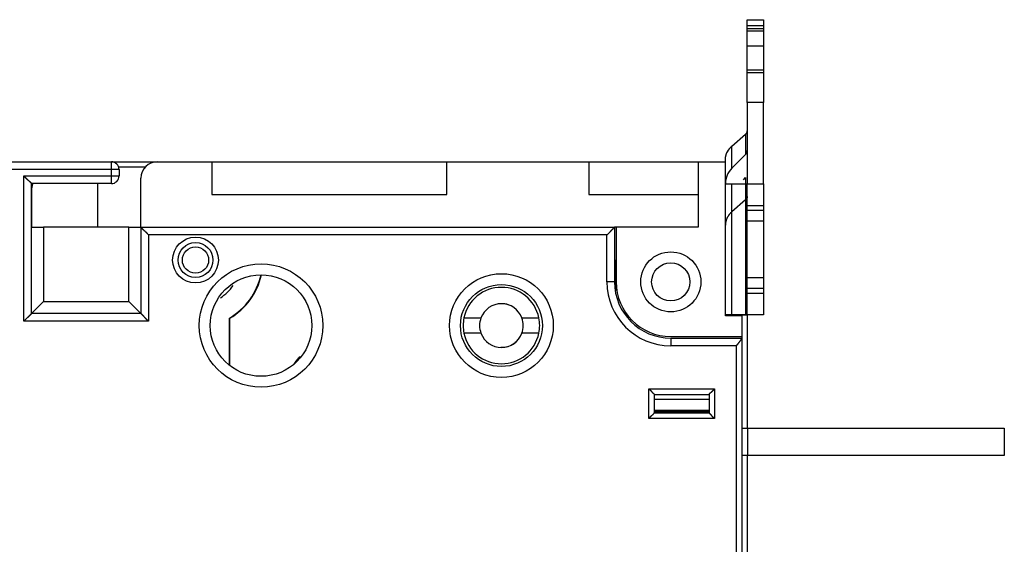
# Model space of a CAD drawing. Extents: x 62 to 594, y 0 to 405.
# Drawn here: x 151 to 241, y 164 to 212 of the extents above; entities that cross this region are included whole.
import ezdxf

# ---------------------------------------------------------------- set-up
doc = ezdxf.new("R2010")
doc.units = 0
doc.linetypes.add('HIDDENNEW0', pattern=[4.5, 1.5, -1.5, 1.5])
doc.layers.add('MUOTOVIIVAT', color=40, linetype='HIDDENNEW0')
doc.layers.add('TANGVIIVATNONDEF', color=3, linetype='HIDDENNEW0')

msp = doc.modelspace()

# ---------------------------------------------------------------- linework, layer by layer
at = {"layer": 'MUOTOVIIVAT', "color": 40, "linetype": 'CONTINUOUS'}
for p, q in [((217.87155, 212.1294), (217.87156, 212.13114)), ((217.87155, 211.57505), (217.87156, 212.12217)), ((217.87156, 212.13114), (217.87156, 212.13838)), ((217.87156, 212.12217), (217.87156, 212.12941)), ((217.87156, 212.12217), (219.37156, 212.12217)), ((219.37156, 212.13838), (219.37156, 212.13114)), ((219.37156, 212.13114), (219.37158, 212.1294)), ((219.37156, 212.12941), (219.37156, 212.12217)), ((219.37156, 212.12217), (219.37158, 211.57505)), ((219.37158, 211.57505), (217.87155, 211.57505)), ((219.37158, 211.30616), (217.87155, 211.30616)), ((217.87155, 211.1058), (219.37158, 211.1058)), ((217.87156, 211.30615), (217.87156, 211.57505)), ((217.87156, 211.10582), (217.87156, 211.30615)), ((217.87156, 209.73945), (217.87156, 211.10582)), ((219.37156, 211.57505), (219.37156, 211.30615)), ((219.37156, 211.30615), (219.37156, 211.10582)), ((219.37156, 211.10582), (219.37156, 209.73945)), ((217.87155, 209.73945), (219.37158, 209.73945)), ((217.87156, 207.49988), (217.87156, 209.73945)), ((219.37156, 209.73945), (219.37156, 207.49988)), ((219.37158, 207.49987), (217.87155, 207.49987)), ((217.87155, 207.29955), (219.37158, 207.29955)), ((217.87156, 207.29955), (217.87156, 207.49988)), ((217.87156, 204.5668), (217.87156, 207.29955)), ((219.37156, 207.49988), (219.37156, 207.29955)), ((219.37156, 207.29955), (219.37156, 204.5668)), ((219.37158, 204.5668), (217.87155, 204.5668)), ((217.87156, 204.5668), (217.87156, 197.10598)), ((219.37156, 197.11419), (219.37156, 204.5668)), ((216.45735, 200.54701), (217.72512, 201.64433)), ((217.72512, 201.65046), (217.72209, 201.64783)), ((217.72512, 201.64433), (217.72512, 199.80034)), ((216.45735, 198.53257), (216.45735, 200.54701)), ((215.87155, 199.32294), (215.87156, 199.32652)), ((215.87156, 199.12408), (215.87156, 199.32293)), ((217.72512, 199.80035), (216.45735, 198.53259)), ((102.87156, 199.12408), (159.67156, 199.12408)), ((157.68808, 199.12408), (157.68809, 199.12857)), ((158.3881, 199.12408), (158.38809, 199.12857)), ((159.67156, 199.12857), (163.87156, 199.12857)), ((162.77141, 198.62856), (160.33256, 198.62856)), ((160.37156, 198.42408), (160.37156, 197.82408)), ((163.87156, 199.12408), (168.87156, 199.12408)), ((168.87156, 199.12408), (190.37156, 199.12408)), ((168.87156, 199.12408), (168.87156, 196.12408)), ((183.68809, 199.12408), (183.68809, 199.12857)), ((184.38809, 199.12408), (184.38809, 199.12857)), ((190.37156, 199.12408), (203.37156, 199.12408)), ((190.37156, 196.12408), (190.37156, 199.12408)), ((203.37156, 199.12408), (213.37156, 199.12408)), ((203.37156, 199.12408), (203.37156, 196.12408)), ((213.37156, 199.12408), (215.87156, 199.12408)), ((213.37156, 199.12408), (213.37156, 193.12408)), ((215.87156, 185.02408), (215.87156, 199.12408)), ((162.37156, 193.12408), (162.37156, 197.62408)), ((217.51801, 197.47193), (217.72512, 197.67903)), ((217.72512, 197.67903), (217.72512, 197.11581)), ((159.67156, 197.12408), (152.37156, 197.12408)), ((152.37156, 185.22408), (152.37156, 197.12408)), ((152.38808, 193.1241), (152.38809, 196.72857)), ((158.3881, 197.12408), (158.3881, 193.1241)), ((215.87156, 197.11837), (216.45735, 197.11703)), ((216.45735, 197.11703), (217.72512, 197.11582)), ((216.45735, 185.11704), (216.45735, 197.11703)), ((217.72512, 197.11581), (217.72512, 185.11581)), ((217.87156, 197.10598), (219.37156, 197.10598)), ((217.87156, 195.10408), (217.87156, 197.10598)), ((219.37156, 197.10598), (219.37156, 197.11419)), ((219.37156, 197.10598), (219.37156, 195.10408)), ((168.87156, 196.12408), (190.37156, 196.12408)), ((203.37156, 196.12408), (213.37156, 196.12408)), ((217.72512, 195.63443), (216.45735, 194.53711)), ((219.37158, 195.10409), (217.87155, 195.10409)), ((217.87155, 194.70407), (219.37158, 194.70407)), ((217.87156, 194.70408), (217.87156, 195.10408)), ((217.87156, 193.70503), (217.87156, 194.70408)), ((219.37156, 195.10408), (219.37156, 194.70408)), ((219.37156, 194.70408), (219.37156, 193.70503)), ((152.37156, 193.12408), (153.47156, 193.12408)), ((161.27156, 193.12408), (153.47156, 193.12408)), ((153.47157, 193.1241), (153.47157, 186.32409)), ((161.27156, 193.12408), (162.37156, 193.12408)), ((161.27157, 186.32409), (161.27157, 193.1241)), ((162.37156, 193.12408), (205.72156, 193.12408)), ((162.37156, 193.12408), (162.37156, 185.22408)), ((205.72156, 193.12408), (205.72156, 188.12408)), ((205.87156, 193.12408), (205.72156, 193.12408)), ((213.37156, 193.12408), (205.87156, 193.12408)), ((205.87156, 193.12408), (205.87156, 188.12408)), ((217.87156, 188.5098), (217.87155, 193.70503)), ((217.87156, 193.70503), (219.37156, 193.70503)), ((219.37158, 193.70503), (219.37156, 188.5098)), ((205.72155, 190.12407), (205.87155, 190.12407)), ((205.83665, 190.08917), (205.72155, 190.08917)), ((205.83665, 190.08917), (205.87155, 190.12407)), ((205.83665, 187.52069), (205.83665, 190.08917)), ((219.37156, 188.50503), (217.87156, 188.50503)), ((217.87156, 187.50408), (217.87156, 188.50503)), ((219.37156, 188.50503), (219.37156, 187.50408)), ((205.87155, 188.12407), (205.87155, 187.33776)), ((219.37158, 187.50407), (217.87155, 187.50407)), ((217.87156, 187.10408), (217.87156, 187.50408)), ((219.37156, 187.50408), (219.37156, 187.10408)), ((217.87155, 187.10408), (219.37158, 187.10408)), ((217.87156, 185.10599), (217.87156, 187.10408)), ((219.37156, 187.10408), (219.37156, 185.10599)), ((152.37157, 185.22409), (153.47157, 186.32409)), ((153.47157, 186.32409), (161.27157, 186.32409)), ((162.37157, 185.22409), (161.27157, 186.32409)), ((162.37156, 185.22408), (152.37156, 185.22408)), ((170.47156, 180.48918), (170.47156, 184.81253)), ((170.47156, 184.81253), (170.50649, 184.79254)), ((170.50647, 180.4616), (170.50649, 184.79254)), ((191.94228, 184.8241), (193.49807, 184.8241)), ((197.24507, 184.8241), (198.80085, 184.8241)), ((216.45735, 185.11703), (215.87156, 185.11838)), ((217.37156, 185.02408), (215.87156, 185.02408)), ((217.72512, 185.11582), (216.45735, 185.11703)), ((217.88809, 185.07857), (217.37155, 185.07858)), ((217.37156, 185.02408), (217.37156, 183.12408)), ((217.87155, 185.106), (217.87156, 185.10599)), ((219.37156, 185.10599), (217.87156, 185.10599)), ((217.88809, 185.07858), (217.88809, 185.10599)), ((217.88809, 174.72344), (217.88809, 185.07857)), ((193.49807, 183.4241), (191.94228, 183.4241)), ((198.80085, 183.4241), (197.24507, 183.4241)), ((210.87156, 183.12408), (217.37156, 183.12408)), ((210.87156, 182.97408), (217.37156, 182.97408)), ((217.37156, 183.12408), (217.37155, 182.9741)), ((217.37156, 182.97408), (217.37156, 182.9449)), ((217.37156, 182.9449), (217.37156, 115.30326)), ((209.37156, 177.82408), (214.37156, 177.82408)), ((209.37156, 176.12408), (209.37156, 177.82408)), ((214.37156, 177.82408), (214.37156, 176.12408)), ((209.37156, 176.12408), (214.37156, 176.12408)), ((214.37156, 176.23017), (209.37157, 176.23017)), ((209.7215, 176.12407), (209.7215, 176.23017)), ((214.02163, 176.23017), (214.02163, 176.12407)), ((217.37155, 174.72344), (217.89816, 174.72344)), ((217.89816, 174.72344), (217.89816, 172.22344)), ((217.89816, 174.72344), (241.39816, 174.72344)), ((241.39816, 174.72344), (241.39816, 172.22344)), ((217.89816, 172.22344), (217.37155, 172.22344)), ((217.88809, 126.02408), (217.88809, 172.22344)), ((241.39816, 172.22344), (217.89816, 172.22344))]:
    msp.add_line(p, q, dxfattribs=at)
for points in [[(217.72512, 201.64433), (217.73404, 201.65226, 0.00644481), (217.74277, 201.66041, 0.00640987), (217.75129, 201.6688, 0.00643212), (217.75959, 201.67741, 0.00654763), (217.76766, 201.68624, 0.00663147), (217.7755, 201.69528, 0.00669865), (217.78307, 201.70453, 0.00676216), (217.79039, 201.71396, 0.00683737), (217.79743, 201.72359, 0.00690317), (217.80419, 201.73339, 0.00697016), (217.81066, 201.74336, 0.00702859), (217.81684, 201.75348, 0.00708535), (217.8227, 201.76376, 0.00714469), (217.82826, 201.77418, 0.00720846), (217.83349, 201.78472, 0.00723985), (217.83841, 201.79538, 0.00724073), (217.84299, 201.80614, 0.00733963), (217.84724, 201.817, 0.00751308), (217.85114, 201.82797, 0.00734454), (217.85471, 201.83896, 0.00690201), (217.85793, 201.84994, 0.00759766), (217.86082, 201.86114, 0.00901121), (217.86336, 201.87264, 0.0069345), (217.86555, 201.88346, 0.00256078), (217.86735, 201.89327, 0.00962544), (217.8689, 201.90583, 0.01652712), (217.8703, 201.92511, 0.00819833), (217.87155, 201.95033, 0.00438658)], [(215.87155, 199.32294), (215.87205, 199.36178, -0.00682984), (215.87359, 199.40106, -0.00655681), (215.87621, 199.44081, -0.00649238), (215.87991, 199.48099, -0.00668018), (215.88478, 199.52158, -0.0067649), (215.8908, 199.56254, -0.00682811), (215.89808, 199.60384, -0.00686699), (215.90657, 199.64545, -0.00695246), (215.91638, 199.68734, -0.00699459), (215.92749, 199.72947, -0.00706589), (215.93997, 199.7718, -0.00709547), (215.95381, 199.81428, -0.00715416), (215.96908, 199.85687, -0.00718382), (215.98576, 199.89953, -0.00725159), (216.00393, 199.94221, -0.00724565), (216.02354, 199.98485, -0.00723886), (216.04466, 200.02739, -0.00731617), (216.0673, 200.06984, -0.0075123), (216.09155, 200.11214, -0.00727466), (216.11714, 200.15405, -0.00677734), (216.14406, 200.19542, -0.00753372), (216.17312, 200.23702, -0.00906804), (216.20469, 200.27905, -0.00675399), (216.23523, 200.31829, -0.00211721), (216.26362, 200.35358, -0.009705), (216.30341, 200.39737, -0.01662335), (216.36895, 200.4627, -0.00791005), (216.45735, 200.54701, -0.00409409)], [(216.45735, 200.55195), (216.43862, 200.53549, 0.00344928), (216.42012, 200.51878, 0.00343759), (216.40184, 200.5018, 0.00344585), (216.3838, 200.48457, 0.00348084), (216.366, 200.46708, 0.00350625), (216.34845, 200.44935, 0.00352794), (216.33115, 200.43136, 0.00354826), (216.31411, 200.41314, 0.00357262), (216.29734, 200.39467, 0.00359405), (216.28084, 200.37596, 0.00361746), (216.26463, 200.35702, 0.0036371), (216.2487, 200.33786, 0.0036575), (216.23306, 200.31847, 0.00368), (216.21772, 200.29886, 0.00370801), (216.20268, 200.27903, 0.00371783), (216.18795, 200.259, 0.0037151), (216.17354, 200.23877, 0.00376585), (216.15944, 200.21833, 0.00386234), (216.14565, 200.19764, 0.00376957), (216.13222, 200.17687, 0.00353505), (216.1192, 200.15604, 0.00391906), (216.10635, 200.13467, 0.00469526), (216.0936, 200.11261, 0.00357808), (216.08184, 200.09179, 0.00122957), (216.07137, 200.07288, 0.00507184), (216.05874, 200.04826, 0.00878722), (216.04033, 200.00992, 0.00431742), (216.01686, 199.95947, 0.00229031)], [(151.67156, 197.8241), (151.68839, 197.80311, 0.00388153), (151.7055, 197.78245, 0.00401614), (151.7229, 197.76213, 0.00392992), (151.74055, 197.74213, 0.00359567), (151.75843, 197.72244, 0.0033552), (151.7765, 197.70304, 0.00313951), (151.79475, 197.68393, 0.00293826), (151.81314, 197.66509, 0.00269305), (151.83166, 197.64653, 0.00248197), (151.85028, 197.62822, 0.00224398), (151.86896, 197.61015, 0.00203452), (151.88769, 197.59231, 0.00179306), (151.90644, 197.5747, 0.00158067), (151.92518, 197.5573, 0.00133646), (151.9439, 197.5401, 0.00111988), (151.96255, 197.52308, 0.00086978), (151.98112, 197.50625, 0.00064666), (151.99959, 197.48958, 0.00038908), (152.01792, 197.47308, 0.00015514), (152.03609, 197.45671, -0.00011736), (152.05408, 197.44049, -0.00036044), (152.07185, 197.42439, -0.00063543), (152.08939, 197.4084, -0.00091296), (152.10667, 197.39252, -0.00126024), (152.12365, 197.37672, -0.00144673), (152.14033, 197.36103, -0.00150643), (152.15666, 197.34548, -0.00149028), (152.17262, 197.3301, -0.00137534), (152.18818, 197.31495, -0.00130437), (152.20332, 197.30006, -0.00124135), (152.21799, 197.28549, -0.00119419), (152.23218, 197.27125, -0.00112846), (152.24584, 197.25742, -0.00108544), (152.25898, 197.24402, -0.00102935), (152.27153, 197.23111, -0.00099397), (152.28349, 197.21871, -0.00094202), (152.2948, 197.20689, -0.00091293), (152.30547, 197.19566, -0.0008669), (152.31544, 197.1851, -0.00084117), (152.32471, 197.17522, -0.00079302), (152.33321, 197.1661, -0.0007797), (152.34096, 197.15772, -0.00075017), (152.34792, 197.15016, -0.00071762), (152.35401, 197.14352, -0.00063783), (152.35912, 197.13791, -0.00069103), (152.36361, 197.13295, -0.00070486), (152.36777, 197.12833, -0.00073953), (152.37157, 197.12408, -0.00099891)], [(217.72512, 197.11581), (217.73404, 197.1158, -0.00001374), (217.74277, 197.11579, -0.00001431), (217.75129, 197.11578, -0.0000151), (217.75959, 197.11577, -0.00001619), (217.76766, 197.11576, -0.00001737), (217.7755, 197.11576, -0.00001861), (217.78307, 197.11575, -0.00002006), (217.79039, 197.11573, -0.0000217), (217.79743, 197.11572, -0.00002361), (217.80419, 197.11571, -0.00002574), (217.81066, 197.1157, -0.00002828), (217.81684, 197.11569, -0.00003115), (217.8227, 197.11568, -0.00003468), (217.82826, 197.11567, -0.00003876), (217.83349, 197.11566, -0.00004369), (217.83841, 197.11564, -0.00004923), (217.84299, 197.11563, -0.00005711), (217.84724, 197.11562, -0.00006748), (217.85114, 197.11561, -0.00007775), (217.85471, 197.11559, -0.00008615), (217.85793, 197.11558, -0.0001145), (217.86082, 197.11557, -0.00017258), (217.86336, 197.11556, -0.00017745), (217.86555, 197.11554, -0.00007803), (217.86735, 197.11553, -0.0003515), (217.8689, 197.11552, -0.00130149), (217.8703, 197.11549, -0.00184486), (217.87155, 197.11546, -0.00214767)], [(217.87155, 195.94043), (217.87138, 195.92935, -0.00749557), (217.87089, 195.91825, -0.0073973), (217.87006, 195.9071, -0.00736033), (217.8689, 195.89593, -0.00742824), (217.86739, 195.88475, -0.00745236), (217.86555, 195.87356, -0.00745649), (217.86335, 195.86239, -0.00744988), (217.86082, 195.85124, -0.00745575), (217.85793, 195.84012, -0.00744481), (217.85471, 195.82905, -0.0074356), (217.85114, 195.81804, -0.00741138), (217.84724, 195.8071, -0.00738695), (217.84299, 195.79625, -0.00736002), (217.83841, 195.78548, -0.00733977), (217.83349, 195.77482, -0.00728229), (217.82826, 195.76428, -0.00719857), (217.82271, 195.75387, -0.00720886), (217.81684, 195.74358, -0.0072929), (217.81065, 195.73344, -0.0070431), (217.80419, 195.72348, -0.00654691), (217.7975, 195.71375, -0.00712735), (217.79039, 195.70406, -0.00835068), (217.78279, 195.69437, -0.00634651), (217.7755, 195.68538, -0.0023285), (217.76876, 195.67734, -0.00870097), (217.75959, 195.66751, -0.01466224), (217.74483, 195.65302, -0.00716225), (217.72512, 195.63443, -0.00380666)], [(216.45735, 194.53711), (216.42163, 194.50538, 0.00644391), (216.38673, 194.47276, 0.00640893), (216.35265, 194.4392, 0.00643112), (216.31943, 194.40476, 0.00654657), (216.28715, 194.36943, 0.00663035), (216.25582, 194.33328, 0.00669748), (216.22552, 194.2963, 0.00676094), (216.19625, 194.25856, 0.0068361), (216.16809, 194.22005, 0.00690185), (216.14103, 194.18085, 0.0069688), (216.11515, 194.14096, 0.00702719), (216.09044, 194.10045, 0.00708392), (216.06698, 194.05934, 0.00714322), (216.04475, 194.01767, 0.00720697), (216.02381, 193.97549, 0.00723835), (216.00415, 193.93286, 0.00723922), (215.98584, 193.88981, 0.0073381), (215.96884, 193.84636, 0.00751152), (215.95321, 193.8025, 0.00734303), (215.93892, 193.75854, 0.00690061), (215.92604, 193.71462, 0.00759614), (215.91449, 193.6698, 0.00900945), (215.90431, 193.6238, 0.00693317), (215.89557, 193.5805, 0.00256031), (215.88836, 193.54128, 0.00962367), (215.88216, 193.49103, 0.01652428), (215.87654, 193.4139, 0.00819703), (215.87155, 193.31304, 0.00438591)], [(163.07155, 192.42408), (163.05472, 192.44507, 0.00388269), (163.03761, 192.46573, 0.00401728), (163.02021, 192.48604, 0.00393098), (163.00256, 192.50605, 0.00359661), (162.98469, 192.52574, 0.00335604), (162.96662, 192.54513, 0.00314027), (162.94837, 192.56424, 0.00293894), (162.92998, 192.58307, 0.00269365), (162.91146, 192.60164, 0.00248251), (162.89285, 192.61995, 0.00224446), (162.87416, 192.63802, 0.00203495), (162.85543, 192.65586, 0.00179344), (162.83668, 192.67347, 0.001581), (162.81794, 192.69087, 0.00133675), (162.79923, 192.70807, 0.00112013), (162.78057, 192.72508, 0.00087001), (162.762, 192.74192, 0.00064685), (162.74354, 192.75858, 0.00038924), (162.72521, 192.77509, 0.00015528), (162.70703, 192.79145, -0.00011724), (162.68905, 192.80768, -0.00036034), (162.67127, 192.82378, -0.00063536), (162.65374, 192.83976, -0.0009129), (162.63646, 192.85565, -0.00126021), (162.61947, 192.87144, -0.00144673), (162.60279, 192.88713, -0.00150649), (162.58647, 192.90268, -0.00149042), (162.5705, 192.91806, -0.00137558), (162.55495, 192.93321, -0.0013047), (162.53981, 192.9481, -0.0012418), (162.52514, 192.96268, -0.00119474), (162.51095, 192.97691, -0.00112915), (162.49728, 192.99074, -0.00108628), (162.48415, 193.00414, -0.00103037), (162.4716, 193.01705, -0.00099518), (162.45964, 193.02945, -0.00094347), (162.44833, 193.04128, -0.00091469), (162.43766, 193.0525, -0.00086909), (162.42769, 193.06307, -0.00084374), (162.41842, 193.07295, -0.00079587), (162.40992, 193.08207, -0.0007837), (162.40217, 193.09044, -0.00075661), (162.39521, 193.09801, -0.00072396), (162.38913, 193.10465, -0.00063968), (162.38401, 193.11027, -0.00070426), (162.37953, 193.11522, -0.00075675), (162.37537, 193.11984, -0.00081011), (162.37157, 193.1241, -0.00107453)], [(205.72155, 193.1241), (205.72095, 193.12356, 0.00540976), (205.71928, 193.12206, 0.00032805), (205.7165, 193.11957, 0.00031502), (205.71269, 193.11613, 0.00061035), (205.70787, 193.11177, 0.00064716), (205.70212, 193.10653, 0.00066581), (205.69544, 193.10042, 0.00066935), (205.68792, 193.09349, 0.00071843), (205.67955, 193.08574, 0.00073436), (205.67042, 193.07723, 0.00077617), (205.66054, 193.06796, 0.00079527), (205.64998, 193.05799, 0.00084005), (205.63876, 193.04732, 0.00086446), (205.62693, 193.03601, 0.00091183), (205.61453, 193.02405, 0.00094153), (205.60162, 193.0115, 0.0009933), (205.58822, 192.99836, 0.00102866), (205.57439, 192.9847, 0.00108495), (205.56016, 192.9705, 0.00112809), (205.54559, 192.95584, 0.00119387), (205.5307, 192.9407, 0.00124109), (205.51554, 192.92514, 0.00130418), (205.50017, 192.90918, 0.0013752), (205.48461, 192.89285, 0.0014902), (205.46892, 192.87617, 0.00150639), (205.45313, 192.85919, 0.00144673), (205.43724, 192.84191, 0.00126033), (205.42126, 192.82437, 0.0009132), (205.40516, 192.80659, 0.00063563), (205.38893, 192.78861, 0.00036038), (205.37257, 192.77044, 0.00011779), (205.35606, 192.75211, -0.00015339), (205.3394, 192.73364, -0.00038894), (205.32257, 192.71507, -0.00065123), (205.30555, 192.69641, -0.00086792), (205.28835, 192.6777, -0.00110044), (205.27096, 192.65897, -0.00134083), (205.25334, 192.64021, -0.00164756), (205.23546, 192.62145, -0.00177344), (205.21744, 192.6028, -0.0017982), (205.19929, 192.58432, -0.0023143), (205.18056, 192.56567, -0.00324189), (205.16107, 192.54674, -0.00245304), (205.14262, 192.52902, -0.00042773), (205.12582, 192.51306, -0.00421831), (205.10354, 192.49308, -0.00824029), (205.06829, 192.46302, -0.00405567), (205.02158, 192.42408, -0.00208143)], [(152.37157, 185.22409), (152.37103, 185.22347, -0.00822078), (152.36953, 185.22176, -0.00058184), (152.36702, 185.21891, -0.00044989), (152.36358, 185.21502, -0.00078399), (152.3592, 185.2101, -0.00081845), (152.35394, 185.20425, -0.00083705), (152.34781, 185.19746, -0.00083952), (152.34086, 185.18982, -0.00089998), (152.33309, 185.18134, -0.00092028), (152.32457, 185.17211, -0.00097344), (152.31528, 185.16213, -0.00099887), (152.30529, 185.15149, -0.00105679), (152.29461, 185.1402, -0.00108972), (152.28328, 185.12834, -0.00115186), (152.27131, 185.11593, -0.00119223), (152.25875, 185.10303, -0.00126075), (152.24561, 185.08969, -0.00130937), (152.23195, 185.07595, -0.00138522), (152.21776, 185.06185, -0.00144415), (152.20311, 185.04745, -0.00153155), (152.18799, 185.03279, -0.00159952), (152.17246, 185.01792, -0.00169214), (152.15652, 185.00288, -0.00159604), (152.14023, 184.98767, -0.00131609), (152.12359, 184.97229, -0.00107418), (152.10664, 184.95674, -0.00081992), (152.08939, 184.94101, -0.00060285), (152.07188, 184.9251, -0.00037286), (152.05413, 184.90901, -0.00017572), (152.03617, 184.89274, 0.00003784), (152.01802, 184.87627, 0.00022018), (151.99971, 184.85963, 0.00041997), (151.98126, 184.84278, 0.00059413), (151.9627, 184.82574, 0.00079091), (151.94405, 184.80849, 0.0009515), (151.92535, 184.79106, 0.001124), (151.90662, 184.77342, 0.00130753), (151.88786, 184.75556, 0.00154677), (151.86909, 184.73745, 0.00163431), (151.85044, 184.71922, 0.00163525), (151.83196, 184.70088, 0.00206112), (151.81329, 184.68201, 0.00283702), (151.79436, 184.66243, 0.00215136), (151.77663, 184.64392, 0.00041249), (151.76065, 184.62707, 0.00363748), (151.74065, 184.60491, 0.00708623), (151.71055, 184.57009, 0.00351163), (151.67156, 184.52408, 0.00181223)], [(162.37157, 185.22409), (162.37219, 185.22355, -0.00693984), (162.3739, 185.22205, -0.00043862), (162.37675, 185.21954, -0.00040022), (162.38064, 185.2161, -0.00075922), (162.38555, 185.21172, -0.00080376), (162.3914, 185.20646, -0.00082722), (162.39819, 185.20033, -0.00083257), (162.40583, 185.19338, -0.00089485), (162.41431, 185.18561, -0.00091637), (162.42354, 185.17709, -0.00097038), (162.43351, 185.1678, -0.00099643), (162.44416, 185.15781, -0.00105483), (162.45544, 185.14713, -0.00108813), (162.4673, 185.1358, -0.00115057), (162.47972, 185.12383, -0.00119118), (162.49261, 185.11127, -0.00125991), (162.50596, 185.09813, -0.0013087), (162.5197, 185.08447, -0.00138471), (162.5338, 185.07028, -0.00144376), (162.5482, 185.05562, -0.00153129), (162.56286, 185.04051, -0.00159936), (162.57772, 185.02498, -0.00169209), (162.59277, 185.00904, -0.00159606), (162.60798, 184.99275, -0.00131615), (162.62336, 184.97611, -0.00107427), (162.63891, 184.95916, -0.00082005), (162.65464, 184.94191, -0.00060301), (162.67054, 184.9244, -0.00037305), (162.68664, 184.90665, -0.00017595), (162.70291, 184.88869, 0.00003758), (162.71937, 184.87054, 0.0002199), (162.73602, 184.85223, 0.00041966), (162.75287, 184.83378, 0.00059379), (162.76991, 184.81522, 0.00079054), (162.78715, 184.79657, 0.00095111), (162.80459, 184.77787, 0.00112359), (162.82222, 184.75914, 0.0013071), (162.84008, 184.74038, 0.00154629), (162.85819, 184.72161, 0.00163384), (162.87643, 184.70296, 0.0016348), (162.89476, 184.68448, 0.0020606), (162.91363, 184.66581, 0.00283637), (162.93321, 184.64688, 0.00215088), (162.95172, 184.62915, 0.00041237), (162.96856, 184.61317, 0.00363675), (162.99072, 184.59317, 0.00708497), (163.02554, 184.56307, 0.00351106), (163.07155, 184.52408, 0.00181195)], [(217.87155, 185.1155), (217.87138, 185.11551, 0.04553687), (217.87089, 185.11553, 0.003913), (217.87006, 185.11554, 0.00134943), (217.8689, 185.11555, 0.00070133), (217.86739, 185.11556, 0.00041963), (217.86555, 185.11557, 0.00028309), (217.86335, 185.11558, 0.00020131), (217.86082, 185.11559, 0.00015256), (217.85793, 185.1156, 0.00011841), (217.85471, 185.11562, 0.00009554), (217.85114, 185.11563, 0.0000781), (217.84724, 185.11564, 0.00006558), (217.84299, 185.11565, 0.00005558), (217.83841, 185.11566, 0.00004809), (217.83349, 185.11567, 0.00004166), (217.82826, 185.11568, 0.00003655), (217.82271, 185.11569, 0.00003264), (217.81684, 185.1157, 0.00002977), (217.81064, 185.11571, 0.000026), (217.80419, 185.11572, 0.0000222), (217.7975, 185.11573, 0.00002227), (217.79039, 185.11574, 0.00002393), (217.78279, 185.11575, 0.00001672), (217.7755, 185.11576, 0.00000588), (217.76876, 185.11577, 0.00002116), (217.75959, 185.11578, 0.00003173), (217.74483, 185.11579, 0.00001412), (217.72512, 185.11581, 0.00000721)], [(216.87155, 182.27408), (216.88577, 182.28927, 0.00195551), (216.89988, 182.30457, 0.00199407), (216.91387, 182.32, 0.00195407), (216.92774, 182.33552, 0.00182967), (216.94149, 182.35114, 0.00174063), (216.95513, 182.36683, 0.00166245), (216.96864, 182.3826, 0.0015909), (216.98202, 182.39841, 0.00150617), (216.99529, 182.41427, 0.00143466), (217.00842, 182.43016, 0.0013556), (217.02143, 182.44607, 0.00128762), (217.03432, 182.46198, 0.00121028), (217.04707, 182.47789, 0.00114408), (217.05969, 182.49378, 0.00106855), (217.07218, 182.50963, 0.00100369), (217.08454, 182.52545, 0.00092902), (217.09676, 182.5412, 0.00086465), (217.10885, 182.5569, 0.00079009), (217.1208, 182.57251, 0.00072546), (217.13261, 182.58803, 0.00065019), (217.14428, 182.60344, 0.00058432), (217.15581, 182.61874, 0.00050714), (217.1672, 182.63391, 0.00043933), (217.17845, 182.64894, 0.00036012), (217.18955, 182.66382, 0.00028796), (217.20051, 182.67853, 0.00020153), (217.21132, 182.69307, 0.00012864), (217.22198, 182.70742, 0.00004922), (217.23249, 182.72156, -0.00004638), (217.24285, 182.73549, -0.00018465), (217.25306, 182.74919, -0.00017359), (217.2631, 182.76266, 0.00000205), (217.27294, 182.77587, 0.00025337), (217.28254, 182.78881, 0.00065571), (217.29186, 182.80145, 0.00101519), (217.30086, 182.8138, 0.00141429), (217.3095, 182.82581, 0.00188583), (217.31775, 182.83749, 0.00253401), (217.32556, 182.84882, 0.00299172), (217.33289, 182.85975, 0.00330666), (217.3397, 182.87025, 0.00466228), (217.34598, 182.88045, 0.00733605), (217.35168, 182.89037, 0.00643162), (217.3567, 182.89945, 0.00135261), (217.36097, 182.90746, 0.01243097), (217.36475, 182.91662, 0.0330248), (217.36828, 182.92925, 0.02226009), (217.37155, 182.94491, 0.01335682)], [(176.38207, 180.58017), (176.39812, 180.60601, -0.00185804), (176.41436, 180.63174, -0.00185686), (176.43079, 180.65735, -0.00185691), (176.44742, 180.68284, -0.00185892), (176.46424, 180.70821, -0.00186017), (176.48125, 180.73346, -0.00186105), (176.49845, 180.75858, -0.00186172), (176.51585, 180.78358, -0.00186257), (176.53343, 180.80845, -0.00186332), (176.5512, 180.83319, -0.00186425), (176.56916, 180.8578, -0.00186432), (176.5873, 180.88227, -0.00186385), (176.60562, 180.90661, -0.00186546), (176.62413, 180.93082, -0.00186906), (176.64283, 180.95489, -0.00186454), (176.6617, 180.97882, -0.00185328), (176.68075, 181.00259, -0.00186925), (176.69999, 181.02625, -0.0019069), (176.71945, 181.04979, -0.00185266), (176.73899, 181.07311, -0.00172995), (176.75859, 181.09614, -0.00190844), (176.7787, 181.11938, -0.00227338), (176.79948, 181.14298, -0.00172612), (176.81909, 181.16506, -0.00059484), (176.83691, 181.18494, -0.00243156), (176.86016, 181.21012, -0.00418036), (176.89647, 181.24845, -0.002044), (176.94431, 181.29838, -0.00108329)], [(209.37157, 177.82408), (209.37111, 177.82446, -0.01213607), (209.36985, 177.82551, -0.00089332), (209.36776, 177.82726, -0.00065293), (209.3649, 177.82968, -0.00110001), (209.36129, 177.83275, -0.0011423), (209.35699, 177.83644, -0.00116591), (209.35202, 177.84075, -0.00116844), (209.34644, 177.84565, -0.00125211), (209.34025, 177.85113, -0.00128056), (209.33352, 177.85715, -0.00135492), (209.32626, 177.86371, -0.00139101), (209.31853, 177.87079, -0.00147246), (209.31034, 177.87837, -0.00151933), (209.30176, 177.88642, -0.00160696), (209.2928, 177.89494, -0.00166453), (209.28351, 177.90389, -0.00176153), (209.27391, 177.91327, -0.00183062), (209.26406, 177.92305, -0.00193753), (209.25398, 177.93322, -0.00202208), (209.24371, 177.94375, -0.00214775), (209.23329, 177.95463, -0.00224199), (209.22275, 177.96583, -0.00236606), (209.21213, 177.97735, -0.00222777), (209.20142, 177.98915, -0.00183206), (209.19061, 178.00121, -0.0014936), (209.1797, 178.01352, -0.00114151), (209.16869, 178.02605, -0.00083997), (209.15757, 178.03877, -0.00051937), (209.14632, 178.05167, -0.0002447), (209.13495, 178.06472, 0.00005277), (209.12345, 178.07791, 0.00030698), (209.11181, 178.09121, 0.00058573), (209.10003, 178.10459, 0.00082894), (209.08809, 178.11804, 0.00110388), (209.076, 178.13153, 0.00132856), (209.06375, 178.14505, 0.00156998), (209.05133, 178.15855, 0.001827), (209.03873, 178.17205, 0.00216192), (209.02592, 178.18552, 0.00228491), (209.01298, 178.19887, 0.0022866), (208.99994, 178.21206, 0.00288213), (208.98646, 178.22533, 0.00396639), (208.97241, 178.23874, 0.00300686), (208.9591, 178.25126, 0.00057693), (208.94697, 178.26253, 0.00508063), (208.93087, 178.27648, 0.00987602), (208.90538, 178.29727, 0.00487998), (208.87158, 178.32408, 0.00251444)], [(214.37156, 177.82408), (214.37193, 177.82454, -0.01045449), (214.37298, 177.8258, -0.00070647), (214.37474, 177.8279, -0.00058811), (214.37715, 177.83076, -0.00106766), (214.38023, 177.83436, -0.00112312), (214.38392, 177.83866, -0.00115309), (214.38823, 177.84363, -0.00115939), (214.39313, 177.84921, -0.00124542), (214.3986, 177.8554, -0.00127546), (214.40463, 177.86213, -0.00135094), (214.41119, 177.86939, -0.00138785), (214.41827, 177.87712, -0.00146993), (214.42585, 177.8853, -0.00151727), (214.4339, 177.89389, -0.00160529), (214.44242, 177.90285, -0.00166317), (214.45137, 177.91214, -0.00176045), (214.46075, 177.92173, -0.00182976), (214.47053, 177.93159, -0.00193687), (214.4807, 177.94167, -0.00202159), (214.49123, 177.95193, -0.00214743), (214.50211, 177.96236, -0.0022418), (214.51331, 177.97289, -0.00236601), (214.52483, 177.98352, -0.00222774), (214.53663, 177.99423, -0.00183197), (214.54869, 178.00504, -0.00149346), (214.561, 178.01594, -0.00114131), (214.57353, 178.02696, -0.00083972), (214.58625, 178.03808, -0.00051907), (214.59915, 178.04933, -0.00024436), (214.6122, 178.06069, 0.00005316), (214.62539, 178.0722, 0.00030741), (214.63869, 178.08384, 0.00058621), (214.65207, 178.09562, 0.00082947), (214.66552, 178.10755, 0.00110445), (214.67901, 178.11965, 0.00132917), (214.69252, 178.1319, 0.00157064), (214.70603, 178.14431, 0.0018277), (214.71953, 178.15692, 0.00216269), (214.73299, 178.16973, 0.00228568), (214.74635, 178.18267, 0.00228735), (214.75954, 178.19571, 0.00288302), (214.77281, 178.2092, 0.00396754), (214.78622, 178.22324, 0.00300773), (214.79874, 178.23655, 0.00057714), (214.81, 178.24868, 0.00508199), (214.82396, 178.26478, 0.00987851), (214.84475, 178.29028, 0.00488117), (214.87156, 178.32408, 0.00251505)], [(208.87158, 175.62408), (208.883, 175.63963, -0.00535586), (208.8947, 175.65487, -0.00555973), (208.90669, 175.66978, -0.00545711), (208.91894, 175.68437, -0.00500511), (208.93142, 175.69867, -0.00467921), (208.94411, 175.71268, -0.00438435), (208.957, 175.72642, -0.0041074), (208.97004, 175.73991, -0.00376705), (208.98323, 175.75315, -0.00347305), (208.99654, 175.76615, -0.00314046), (209.00994, 175.77894, -0.00284716), (209.02341, 175.79153, -0.00250885), (209.03693, 175.80391, -0.00221105), (209.05048, 175.81613, -0.00186891), (209.06403, 175.82817, -0.00156553), (209.07756, 175.84006, -0.00121565), (209.09105, 175.85181, -0.0009037), (209.10447, 175.86344, -0.00054398), (209.1178, 175.87495, -0.00021752), (209.13102, 175.88636, 0.00016248), (209.1441, 175.89769, 0.00050121), (209.15703, 175.90894, 0.00088426), (209.16976, 175.92013, 0.0012708), (209.1823, 175.93127, 0.00175459), (209.19461, 175.94238, 0.00201866), (209.20666, 175.95345, 0.00211193), (209.21845, 175.96446, 0.00209218), (209.22995, 175.97537, 0.00192832), (209.24114, 175.98615, 0.00182716), (209.252, 175.99677, 0.00173815), (209.26252, 176.0072, 0.0016711), (209.27268, 176.01739, 0.00157793), (209.28244, 176.02732, 0.00151663), (209.29181, 176.03696, 0.00143721), (209.30076, 176.04627, 0.00138675), (209.30927, 176.05522, 0.00131323), (209.31731, 176.06377, 0.00127159), (209.32489, 176.0719, 0.00120636), (209.33196, 176.07957, 0.0011695), (209.33852, 176.08675, 0.00110157), (209.34453, 176.09338, 0.0010816), (209.35001, 176.09948, 0.0010383), (209.35493, 176.10499, 0.00099249), (209.35922, 176.10984, 0.00088412), (209.36282, 176.11395, 0.00094996), (209.36598, 176.11758, 0.00094342), (209.3689, 176.12096, 0.00097877), (209.37157, 176.12407, 0.00133394)], [(214.87156, 175.62408), (214.856, 175.6355, -0.00535337), (214.84076, 175.6472, -0.00555712), (214.82586, 175.65919, -0.0054545), (214.81126, 175.67145, -0.00500264), (214.79697, 175.68393, -0.00467685), (214.78296, 175.69663, -0.00438208), (214.76922, 175.70951, -0.00410523), (214.75573, 175.72256, -0.00376499), (214.7425, 175.73575, -0.0034711), (214.72949, 175.74905, -0.00313863), (214.7167, 175.76245, -0.00284544), (214.70412, 175.77593, -0.00250726), (214.69173, 175.78945, -0.00220957), (214.67952, 175.803, -0.00186755), (214.66748, 175.81655, -0.00156428), (214.65558, 175.83008, -0.00121452), (214.64383, 175.84357, -0.00090268), (214.63221, 175.85699, -0.00054309), (214.6207, 175.87032, -0.00021673), (214.60928, 175.88354, 0.00016314), (214.59796, 175.89662, 0.00050177), (214.58671, 175.90954, 0.00088469), (214.57552, 175.92228, 0.00127111), (214.56438, 175.93482, 0.00175473), (214.55327, 175.94712, 0.00201874), (214.5422, 175.95918, 0.00211204), (214.53119, 175.97097, 0.00209238), (214.52027, 175.98247, 0.0019287), (214.50949, 175.99365, 0.0018277), (214.49887, 176.00452, 0.00173886), (214.48845, 176.01504, 0.001672), (214.47825, 176.02519, 0.00157905), (214.46832, 176.03496, 0.00151799), (214.45868, 176.04433, 0.00143886), (214.44937, 176.05328, 0.00138872), (214.44042, 176.06179, 0.00131558), (214.43187, 176.06983, 0.00127444), (214.42374, 176.07741, 0.00120991), (214.41608, 176.08447, 0.00117366), (214.4089, 176.09104, 0.0011062), (214.40226, 176.09705, 0.00108808), (214.39616, 176.10253, 0.00104873), (214.39065, 176.10744, 0.00100276), (214.38579, 176.11173, 0.00088709), (214.38169, 176.11533, 0.00097139), (214.37806, 176.11849, 0.00102746), (214.37468, 176.12141, 0.00109299), (214.37156, 176.12407, 0.00145615)]]:
    msp.add_lwpolyline(points, format="xyb", dxfattribs=at)
for centre, radius in [((167.37156, 190.12408), 1.6), ((167.37156, 190.12408), 1.2), ((210.87156, 188.12408), 2.75), ((173.37156, 184.12408), 4.65), ((195.37156, 184.12408), 3.75)]:
    msp.add_circle(centre, radius, dxfattribs=at)
for centre, radius, start, end in [((217.37156, 200.15391), 0.5, 314.99998, 359.99999), ((159.67156, 198.42408), 0.7, 0, 90), ((163.87156, 197.62408), 1.5, 90, 180), ((217.87156, 197.11837), 2, 134.99999, 179.99998), ((159.67156, 197.82408), 0.7, 270, 360), ((153.38809, 196.72857), 1, 156.54977, 180), ((167.37156, 190.12408), 6.15, 300.26931, 347.31962), ((167.37156, 190.12408), 6.18491, 300.45519, 347.39107), ((195.37157, 184.1241), 3.5, 11.536959, 168.46304), ((210.87156, 188.12408), 5.15, 180, 270), ((210.87156, 188.12408), 5, 180, 270), ((195.37157, 184.1241), 2, 20.487315, 159.51268), ((195.38809, 184.1286), 2, 71.53013, 91.235318), ((195.38809, 184.12857), 2, 51.527481, 60.800134), ((195.37157, 184.1241), 3.5, 168.46304, 191.53696), ((195.37157, 184.1241), 2, 159.51268, 200.48732), ((195.37157, 184.1241), 2, 0, 20.487315), ((195.37157, 184.1241), 3.5, 0, 11.536959), ((195.37157, 184.1241), 2, 339.51268, 360), ((195.37157, 184.1241), 3.5, 348.46304, 360), ((195.37157, 184.1241), 3.5, 191.53696, 348.46304), ((195.37157, 184.1241), 2, 200.48732, 339.51268), ((195.38809, 184.1286), 2, 268.05946, 284.99225), ((195.38809, 184.1286), 2, 295.60568, 299.11526), ((195.38809, 184.12857), 2, 299.11568, 311.01825)]:
    msp.add_arc(centre, radius, start, end, dxfattribs=at)
at = {"layer": 'TANGVIIVATNONDEF', "color": 3, "linetype": 'CONTINUOUS'}
for p, q in [((159.67157, 198.4241), (102.87158, 198.4241)), ((159.67157, 198.4241), (159.67157, 199.12408)), ((159.67157, 197.8241), (159.67157, 198.4241)), ((160.37158, 198.4241), (159.67157, 198.4241)), ((151.67156, 184.52408), (151.67156, 197.8241)), ((151.67156, 197.8241), (159.67157, 197.8241)), ((159.67157, 197.8241), (160.37158, 197.8241)), ((159.67157, 197.12408), (159.67157, 197.8241)), ((205.02158, 192.42408), (163.07155, 192.42408)), ((163.07155, 192.42408), (163.07155, 184.52408)), ((205.02158, 188.12407), (205.02158, 192.42408)), ((205.72155, 188.12407), (205.02158, 188.12407)), ((163.07155, 184.52408), (151.67156, 184.52408)), ((210.87157, 182.9741), (210.87157, 182.27408)), ((216.87155, 182.27408), (210.87157, 182.27408)), ((216.87155, 115.97409), (216.87155, 182.27408)), ((208.87158, 178.32408), (214.87156, 178.32408)), ((208.87158, 175.62408), (208.87158, 178.32408)), ((214.87156, 178.32408), (214.87156, 175.62408)), ((209.37157, 177.37304), (214.37156, 177.37304)), ((209.37156, 176.37442), (214.37156, 176.37442)), ((214.87156, 175.62408), (208.87158, 175.62408))]:
    msp.add_line(p, q, dxfattribs=at)
for centre, radius in [((167.37156, 190.12408), 2.1), ((173.37156, 184.12408), 5.65), ((210.87156, 188.12408), 1.75), ((195.37156, 184.12408), 4.75)]:
    msp.add_circle(centre, radius, dxfattribs=at)
for centre, radius, start, end in [((167.37156, 190.12408), 4.15, 303.20167, 325.97396), ((210.87156, 188.12408), 5.85, 180, 270)]:
    msp.add_arc(centre, radius, start, end, dxfattribs=at)

doc.saveas('drawing.dxf')
